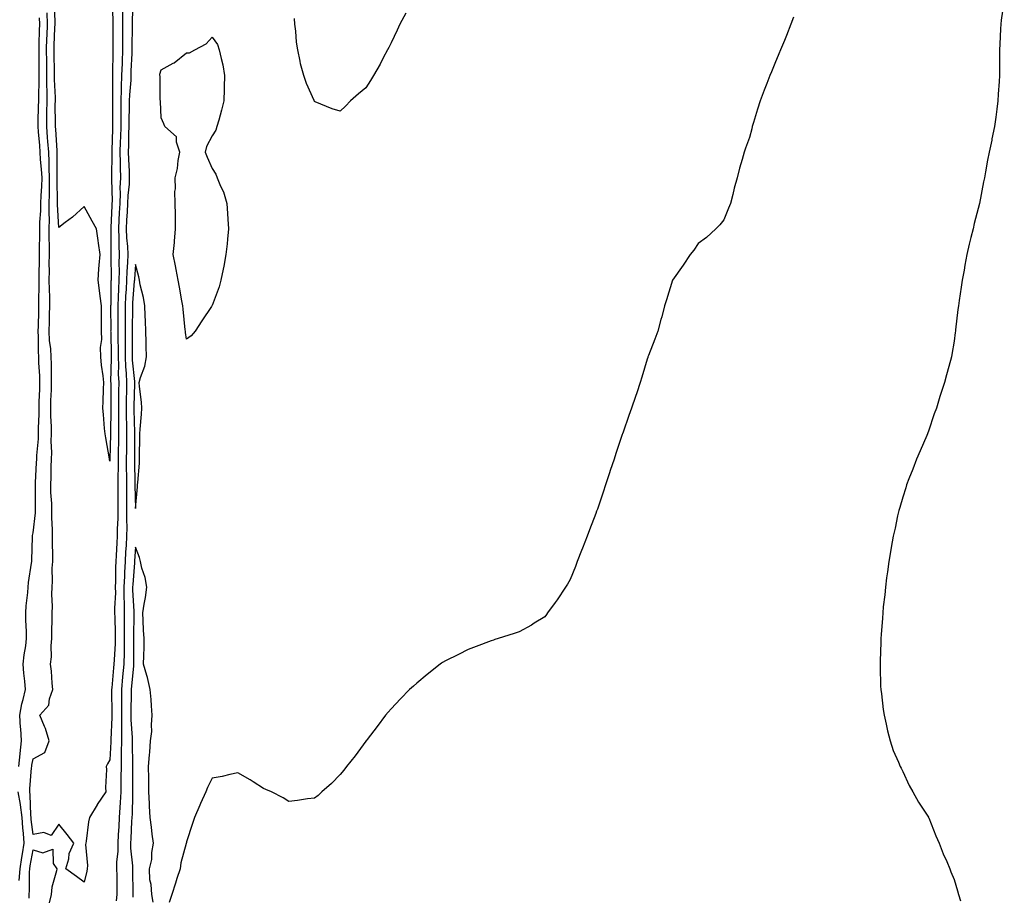
# Model space of a CAD drawing. Units: inches. Extents: x 984323 to 986963, y 7321658 to 7324298.
# Drawn here: x 985673 to 986058, y 7323622 to 7323964 of the extents above; entities that cross this region are included whole.
import ezdxf

# ---------------------------------------------------------------- set-up
doc = ezdxf.new("R2010")
doc.units = ezdxf.units.IN
doc.header["$MEASUREMENT"] = 0
doc.layers.add('Contour_98437321', color=7, linetype='Continuous', true_color=0xdf5a8c)

msp = doc.modelspace()

# ---------------------------------------------------------------- linework, layer by layer
at = {"layer": 'Contour_98437321'}
for points in [[(985708.05, 7323791.24, 3241), (985707.95, 7323791.82, 3241), (985707.94, 7323791.92, 3241), (985707.91, 7323792.05, 3241), (985706.48, 7323800.35, 3241), (985706.18, 7323801.92, 3241), (985706.01, 7323803.97, 3241), (985705.53, 7323809.41, 3241), (985705.31, 7323811.92, 3241), (985705.47, 7323814.5, 3241), (985705.51, 7323819.38, 3241), (985705.65, 7323821.92, 3241), (985705.38, 7323824.59, 3241), (985704.8, 7323828.67, 3241), (985704.51, 7323831.92, 3241), (985704.41, 7323835.56, 3241), (985704.85, 7323838.72, 3241), (985704.73, 7323841.92, 3241), (985704.77, 7323845.2, 3241), (985704.8, 7323848.66, 3241), (985704.83, 7323851.92, 3241), (985704.29, 7323855.68, 3241), (985704.02, 7323857.89, 3241), (985703.42, 7323861.92, 3241), (985703.68, 7323866.29, 3241), (985703.93, 7323867.8, 3241), (985704.23, 7323871.92, 3241), (985703.63, 7323876.34, 3241), (985703.53, 7323877.4, 3241), (985702.84, 7323881.92, 3241), (985701.11, 7323884.97, 3241), (985698.05, 7323890.75, 3241), (985693.39, 7323886.58, 3241), (985690.62, 7323884.49, 3241), (985688.05, 7323882.51, 3241), (985687.57, 7323891.45, 3241), (985687.58, 7323891.92, 3241), (985687.59, 7323892.37, 3241), (985687.42, 7323901.3, 3241), (985687.44, 7323901.92, 3241), (985687.42, 7323902.55, 3241), (985687.51, 7323911.38, 3241), (985687.48, 7323911.92, 3241), (985687.43, 7323912.54, 3241), (985686.87, 7323920.74, 3241), (985686.77, 7323921.92, 3241), (985686.79, 7323923.18, 3241), (985686.73, 7323930.6, 3241), (985686.74, 7323931.92, 3241), (985686.74, 7323933.23, 3241), (985686.44, 7323940.3, 3241), (985686.43, 7323941.92, 3241), (985686.41, 7323943.56, 3241), (985686.27, 7323950.14, 3241), (985686.24, 7323951.92, 3241), (985686.3, 7323953.66, 3241), (985686.59, 7323960.46, 3241), (985686.64, 7323961.92, 3241), (985686.61, 7323963.35, 3241), (985686.22, 7323970.1, 3241)], [(985712.99, 7323971.92, 3242), (985712.99, 7323961.92, 3242), (985712.96, 7323957.01, 3242), (985712.96, 7323956.83, 3242), (985712.93, 7323951.92, 3242), (985712.8, 7323947.17, 3242), (985712.8, 7323946.66, 3242), (985712.66, 7323941.92, 3242), (985712.48, 7323937.49, 3242), (985712.49, 7323936.36, 3242), (985712.33, 7323931.92, 3242), (985712.3, 7323927.67, 3242), (985712.32, 7323926.19, 3242), (985712.3, 7323921.92, 3242), (985712.18, 7323917.79, 3242), (985712.12, 7323915.99, 3242), (985712.01, 7323911.92, 3242), (985712.09, 7323907.87, 3242), (985712.05, 7323905.93, 3242), (985712.16, 7323901.92, 3242), (985711.99, 7323897.98, 3242), (985712.04, 7323895.92, 3242), (985711.9, 7323891.92, 3242), (985711.71, 7323888.25, 3242), (985711.59, 7323885.46, 3242), (985711.42, 7323881.92, 3242), (985711.57, 7323878.4, 3242), (985711.55, 7323875.42, 3242), (985711.71, 7323871.92, 3242), (985711.6, 7323868.37, 3242), (985711.64, 7323865.52, 3242), (985711.55, 7323861.92, 3242), (985711.39, 7323858.58, 3242), (985711.35, 7323855.22, 3242), (985711.2, 7323851.92, 3242), (985711.19, 7323848.78, 3242), (985711.19, 7323845.06, 3242), (985711.17, 7323841.92, 3242), (985711.19, 7323838.78, 3242), (985711.25, 7323835.12, 3242), (985711.26, 7323831.92, 3242), (985711.4, 7323828.57, 3242), (985711.33, 7323825.21, 3242), (985711.49, 7323821.92, 3242), (985711.44, 7323818.53, 3242), (985711.44, 7323815.31, 3242), (985711.4, 7323811.92, 3242), (985711.42, 7323808.55, 3242), (985711.38, 7323805.26, 3242), (985711.41, 7323801.92, 3242), (985711.38, 7323798.59, 3242), (985711.3, 7323795.17, 3242), (985711.27, 7323791.92, 3242), (985711.26, 7323788.7, 3242), (985711.18, 7323785.06, 3242), (985711.18, 7323781.92, 3242), (985711.2, 7323778.77, 3242), (985711.16, 7323775.02, 3242), (985711.17, 7323771.92, 3242), (985711.13, 7323768.84, 3242), (985710.91, 7323764.78, 3242), (985710.87, 7323761.92, 3242), (985710.72, 7323759.26, 3242), (985710.46, 7323754.33, 3242), (985710.32, 7323751.92, 3242), (985710.24, 7323749.73, 3242), (985710.26, 7323744.13, 3242), (985710.18, 7323741.92, 3242), (985710.19, 7323739.78, 3242), (985709.92, 7323733.79, 3242), (985709.92, 7323731.92, 3242), (985709.93, 7323730.04, 3242), (985710.09, 7323723.96, 3242), (985710.1, 7323721.92, 3242), (985710.06, 7323719.91, 3242), (985709.69, 7323713.56, 3242), (985709.65, 7323711.92, 3242), (985709.51, 7323710.46, 3242), (985708.76, 7323702.63, 3242), (985708.69, 7323701.92, 3242), (985708.69, 7323701.28, 3242), (985708.84, 7323692.72, 3242), (985708.84, 7323691.92, 3242), (985708.85, 7323691.12, 3242), (985708.4, 7323682.27, 3242), (985708.4, 7323681.92, 3242), (985708.39, 7323681.57, 3242), (985708.05, 7323674.51, 3242), (985707.07, 7323672.9, 3242), (985706.56, 7323671.92, 3242), (985706.77, 7323670.64, 3242), (985706.28, 7323663.69, 3242), (985706.48, 7323661.92, 3242), (985703.13, 7323657, 3242), (985703.06, 7323656.91, 3242), (985700.06, 7323651.92, 3242), (985699.69, 7323650.28, 3242), (985698.76, 7323642.64, 3242), (985698.63, 7323641.92, 3242), (985698.54, 7323641.44, 3242), (985699.29, 7323633.16, 3242), (985699.14, 7323631.92, 3242), (985699.04, 7323630.93, 3242), (985698.05, 7323626.71, 3242)], [(985708.96, 7323971.01, 3241), (985709.25, 7323963.13, 3241), (985709.25, 7323960.72, 3241), (985709.23, 7323953.1, 3241), (985709.22, 7323951.92, 3241), (985709.19, 7323950.78, 3241), (985709.09, 7323942.95, 3241), (985709.06, 7323941.92, 3241), (985709.02, 7323940.96, 3241), (985709.08, 7323932.95, 3241), (985709.04, 7323931.92, 3241), (985709.04, 7323930.93, 3241), (985709.12, 7323923, 3241), (985709.12, 7323921.92, 3241), (985709.09, 7323920.88, 3241), (985708.82, 7323912.7, 3241), (985708.8, 7323911.92, 3241), (985708.82, 7323911.15, 3241), (985708.66, 7323902.53, 3241), (985708.67, 7323901.92, 3241), (985708.65, 7323901.33, 3241), (985708.9, 7323892.77, 3241), (985708.87, 7323891.92, 3241), (985708.83, 7323891.14, 3241), (985708.45, 7323882.32, 3241), (985708.43, 7323881.92, 3241), (985708.44, 7323881.52, 3241), (985708.37, 7323872.25, 3241), (985708.39, 7323871.92, 3241), (985708.38, 7323871.59, 3241), (985708.53, 7323862.39, 3241), (985708.51, 7323861.92, 3241), (985708.49, 7323861.48, 3241), (985708.38, 7323852.25, 3241), (985708.36, 7323851.92, 3241), (985708.36, 7323851.61, 3241), (985708.37, 7323842.24, 3241), (985708.36, 7323841.92, 3241), (985708.37, 7323841.6, 3241), (985708.52, 7323832.39, 3241), (985708.52, 7323831.92, 3241), (985708.54, 7323831.43, 3241), (985708.36, 7323822.23, 3241), (985708.37, 7323821.92, 3241), (985708.37, 7323821.6, 3241), (985708.38, 7323812.25, 3241), (985708.38, 7323811.59, 3241), (985708.28, 7323802.15, 3241), (985708.28, 7323801.69, 3241), (985708.06, 7323791.93, 3241), (985708.06, 7323791.91, 3241), (985708.05, 7323791.24, 3241)], [(985717.03, 7323970.9, 3243), (985716.72, 7323963.25, 3243), (985716.72, 7323961.92, 3243), (985716.71, 7323960.59, 3243), (985716.65, 7323953.32, 3243), (985716.64, 7323951.92, 3243), (985716.6, 7323950.47, 3243), (985716.31, 7323943.65, 3243), (985716.26, 7323941.92, 3243), (985716.19, 7323940.06, 3243), (985715.7, 7323934.27, 3243), (985715.61, 7323931.92, 3243), (985715.6, 7323929.46, 3243), (985715.48, 7323924.49, 3243), (985715.46, 7323921.92, 3243), (985715.39, 7323919.26, 3243), (985715.28, 7323914.69, 3243), (985715.2, 7323911.92, 3243), (985715.27, 7323909.14, 3243), (985715.59, 7323904.38, 3243), (985715.65, 7323901.92, 3243), (985715.54, 7323899.41, 3243), (985715.03, 7323894.93, 3243), (985714.92, 7323891.92, 3243), (985714.76, 7323888.63, 3243), (985714.58, 7323885.38, 3243), (985714.42, 7323881.92, 3243), (985714.56, 7323878.43, 3243), (985714.89, 7323875.09, 3243), (985715.03, 7323871.92, 3243), (985714.93, 7323868.8, 3243), (985714.68, 7323865.29, 3243), (985714.58, 7323861.92, 3243), (985714.42, 7323858.29, 3243), (985714.22, 7323855.75, 3243), (985714.06, 7323851.92, 3243), (985714.03, 7323847.9, 3243), (985714.01, 7323845.96, 3243), (985713.99, 7323841.92, 3243), (985714.01, 7323837.87, 3243), (985713.99, 7323835.98, 3243), (985714.01, 7323831.92, 3243), (985714.16, 7323828.04, 3243), (985714.43, 7323825.54, 3243), (985714.59, 7323821.92, 3243), (985714.54, 7323818.41, 3243), (985714.47, 7323815.51, 3243), (985714.42, 7323811.92, 3243), (985714.44, 7323808.31, 3243), (985714.51, 7323805.46, 3243), (985714.53, 7323801.92, 3243), (985714.5, 7323798.37, 3243), (985714.51, 7323795.46, 3243), (985714.48, 7323791.92, 3243), (985714.47, 7323788.34, 3243), (985714.52, 7323785.44, 3243), (985714.52, 7323781.92, 3243), (985714.54, 7323778.41, 3243), (985714.6, 7323775.37, 3243), (985714.61, 7323771.92, 3243), (985714.57, 7323768.44, 3243), (985714.66, 7323765.31, 3243), (985714.61, 7323761.92, 3243), (985714.39, 7323758.26, 3243), (985714.21, 7323755.75, 3243), (985713.99, 7323751.92, 3243), (985713.82, 7323747.7, 3243), (985713.71, 7323746.26, 3243), (985713.56, 7323741.92, 3243), (985713.57, 7323737.44, 3243), (985713.63, 7323736.34, 3243), (985713.64, 7323731.92, 3243), (985713.67, 7323727.54, 3243), (985713.66, 7323726.31, 3243), (985713.69, 7323721.92, 3243), (985713.59, 7323717.46, 3243), (985713.6, 7323716.37, 3243), (985713.49, 7323711.92, 3243), (985713.02, 7323706.94, 3243), (985713.02, 7323706.89, 3243), (985712.55, 7323701.92, 3243), (985712.55, 7323697.42, 3243), (985712.57, 7323696.44, 3243), (985712.57, 7323691.92, 3243), (985712.59, 7323687.38, 3243), (985712.54, 7323686.41, 3243), (985712.57, 7323681.92, 3243), (985712.52, 7323677.45, 3243), (985712.46, 7323676.33, 3243), (985712.42, 7323671.92, 3243), (985712.4, 7323667.57, 3243), (985712.39, 7323666.26, 3243), (985712.38, 7323661.92, 3243), (985712.14, 7323657.83, 3243), (985711.93, 7323655.8, 3243), (985711.68, 7323651.92, 3243), (985711.52, 7323648.46, 3243), (985711.34, 7323645.21, 3243), (985711.17, 7323641.92, 3243), (985711.17, 7323638.8, 3243), (985710.69, 7323634.55, 3243), (985710.68, 7323631.92, 3243), (985710.71, 7323629.26, 3243), (985710.72, 7323624.59, 3243), (985710.76, 7323621.92, 3243), (985710.54, 7323619.42, 3243)], [(986057.7, 7323971.57, 3245), (986056.53, 7323963.44, 3245), (986056.32, 7323961.92, 3245), (986056.22, 7323960.1, 3245), (986055.9, 7323954.07, 3245), (986055.78, 7323951.92, 3245), (986055.78, 7323949.66, 3245), (986055.83, 7323944.13, 3245), (986055.84, 7323941.92, 3245), (986055.71, 7323939.58, 3245), (986055.36, 7323934.61, 3245), (986055.21, 7323931.92, 3245), (986054.8, 7323928.67, 3245), (986054.36, 7323925.62, 3245), (986053.89, 7323921.92, 3245), (986052.84, 7323917.13, 3245), (986052.76, 7323916.63, 3245), (986051.82, 7323911.92, 3245), (986051.17, 7323908.79, 3245), (986050.39, 7323904.26, 3245), (986049.94, 7323901.92, 3245), (986049.62, 7323900.35, 3245), (986048.05, 7323891.92, 3245), (986045.98, 7323884, 3245), (986045.46, 7323881.92, 3245), (986044.65, 7323878.52, 3245), (986044.01, 7323875.96, 3245), (986043.09, 7323871.92, 3245), (986042.26, 7323867.71, 3245), (986041.96, 7323865.82, 3245), (986041.22, 7323861.92, 3245), (986040.77, 7323859.2, 3245), (986040.08, 7323853.96, 3245), (986039.76, 7323851.92, 3245), (986039.54, 7323850.43, 3245), (986038.65, 7323842.51, 3245), (986038.56, 7323841.92, 3245), (986038.5, 7323841.48, 3245), (986038.05, 7323838.05, 3245), (986037.16, 7323832.81, 3245), (986036.99, 7323831.92, 3245), (986036.61, 7323830.48, 3245), (986035.09, 7323824.88, 3245), (986034.32, 7323821.92, 3245), (986032.78, 7323817.19, 3245), (986032.54, 7323816.41, 3245), (986031.13, 7323811.92, 3245), (986030.32, 7323809.65, 3245), (986028.05, 7323802.88, 3245), (986027.78, 7323802.19, 3245), (986027.66, 7323801.92, 3245), (986027.37, 7323801.23, 3245), (986024.75, 7323795.22, 3245), (986023.33, 7323791.92, 3245), (986021.89, 7323788.09, 3245), (986020.42, 7323784.29, 3245), (986019.51, 7323781.92, 3245), (986019.18, 7323780.79, 3245), (986018.05, 7323777.09, 3245), (986016.84, 7323773.14, 3245), (986016.45, 7323771.92, 3245), (986016, 7323769.86, 3245), (986014.98, 7323764.98, 3245), (986014.26, 7323761.92, 3245), (986013.52, 7323757.39, 3245), (986013.4, 7323756.57, 3245), (986012.54, 7323751.92, 3245), (986012.06, 7323747.91, 3245), (986011.69, 7323745.56, 3245), (986011.24, 7323741.92, 3245), (986011, 7323738.98, 3245), (986010.39, 7323734.26, 3245), (986010.18, 7323731.92, 3245), (986010.08, 7323729.89, 3245), (986009.54, 7323723.41, 3245), (986009.48, 7323721.92, 3245), (986009.47, 7323720.5, 3245), (986009.14, 7323713.02, 3245), (986009.13, 7323711.92, 3245), (986009.2, 7323710.77, 3245), (986009.36, 7323703.23, 3245), (986009.44, 7323701.92, 3245), (986009.66, 7323700.3, 3245), (986010.33, 7323694.2, 3245), (986010.69, 7323691.92, 3245), (986011.51, 7323688.46, 3245), (986012, 7323685.86, 3245), (986013.05, 7323681.92, 3245), (986014.3, 7323678.17, 3245), (986016.35, 7323673.62, 3245), (986017.02, 7323671.92, 3245), (986017.34, 7323671.21, 3245), (986018.05, 7323669.92, 3245), (986020.57, 7323664.44, 3245), (986021.98, 7323661.92, 3245), (986024.09, 7323657.96, 3245), (986028.05, 7323652.02, 3245), (986028.08, 7323651.95, 3245), (986028.1, 7323651.92, 3245), (986028.13, 7323651.84, 3245), (986030.94, 7323644.81, 3245), (986032.28, 7323641.92, 3245), (986033.85, 7323637.72, 3245), (986035.17, 7323634.81, 3245), (986036.39, 7323631.92, 3245), (986036.8, 7323630.67, 3245), (986038.05, 7323627.76, 3245), (986039.38, 7323623.25, 3245), (986039.84, 7323621.92, 3245), (986040.61, 7323619.36, 3245)], [(985698.05, 7323626.71, 3242), (985694.99, 7323628.86, 3242), (985690.88, 7323631.92, 3242), (985691.96, 7323635.83, 3242), (985692.11, 7323637.86, 3242), (985694.02, 7323641.92, 3242), (985691.38, 7323645.25, 3242), (985688.05, 7323649.35, 3242), (985685.05, 7323644.92, 3242), (985682.26, 7323646.13, 3242), (985678.05, 7323645.33, 3242), (985677.28, 7323651.15, 3242), (985677.24, 7323651.92, 3242), (985677.11, 7323652.86, 3242), (985676.95, 7323660.82, 3242), (985676.75, 7323661.92, 3242), (985676.79, 7323663.18, 3242), (985677.47, 7323671.34, 3242), (985677.49, 7323671.92, 3242), (985677.54, 7323672.43, 3242), (985678.05, 7323674.85, 3242), (985682.59, 7323677.38, 3242), (985684.37, 7323681.92, 3242), (985682.84, 7323686.72, 3242), (985682.46, 7323687.5, 3242), (985680.66, 7323691.92, 3242), (985684.16, 7323695.8, 3242), (985684.43, 7323698.3, 3242), (985685.77, 7323701.92, 3242), (985685.48, 7323704.48, 3242), (985685.26, 7323709.13, 3242), (985684.9, 7323711.92, 3242), (985685.29, 7323714.69, 3242), (985685.1, 7323718.97, 3242), (985685.39, 7323721.92, 3242), (985685.38, 7323724.59, 3242), (985685.53, 7323729.4, 3242), (985685.51, 7323731.92, 3242), (985685.64, 7323734.33, 3242), (985685.36, 7323739.23, 3242), (985685.48, 7323741.92, 3242), (985685.63, 7323744.34, 3242), (985685.55, 7323749.42, 3242), (985685.69, 7323751.92, 3242), (985685.69, 7323754.28, 3242), (985685.6, 7323759.46, 3242), (985685.6, 7323761.92, 3242), (985685.67, 7323764.3, 3242), (985685.33, 7323769.19, 3242), (985685.38, 7323771.92, 3242), (985685.3, 7323774.67, 3242), (985685.03, 7323778.9, 3242), (985684.93, 7323781.92, 3242), (985685.05, 7323784.91, 3242), (985685.16, 7323789.02, 3242), (985685.27, 7323791.92, 3242), (985685.34, 7323794.62, 3242), (985685.16, 7323799.03, 3242), (985685.24, 7323801.92, 3242), (985685.21, 7323804.76, 3242), (985684.95, 7323808.82, 3242), (985684.92, 7323811.92, 3242), (985685.03, 7323814.94, 3242), (985685.17, 7323819.04, 3242), (985685.27, 7323821.92, 3242), (985685.19, 7323824.79, 3242), (985685.23, 7323829.09, 3242), (985685.14, 7323831.92, 3242), (985684.93, 7323835.03, 3242), (985684.51, 7323838.37, 3242), (985684.3, 7323841.92, 3242), (985684.4, 7323845.57, 3242), (985684.49, 7323848.35, 3242), (985684.57, 7323851.92, 3242), (985684.54, 7323855.43, 3242), (985684.39, 7323858.26, 3242), (985684.36, 7323861.92, 3242), (985684.39, 7323865.59, 3242), (985684.38, 7323868.25, 3242), (985684.41, 7323871.92, 3242), (985684.4, 7323875.57, 3242), (985684.36, 7323878.23, 3242), (985684.35, 7323881.92, 3242), (985684.41, 7323885.56, 3242), (985684.27, 7323888.14, 3242), (985684.32, 7323891.92, 3242), (985684.44, 7323895.53, 3242), (985684.39, 7323898.26, 3242), (985684.5, 7323901.92, 3242), (985684.31, 7323905.66, 3242), (985684.34, 7323908.21, 3242), (985684.14, 7323911.92, 3242), (985683.82, 7323916.15, 3242), (985683.72, 7323917.59, 3242), (985683.38, 7323921.92, 3242), (985683.44, 7323926.53, 3242), (985683.43, 7323927.31, 3242), (985683.49, 7323931.92, 3242), (985683.48, 7323936.49, 3242), (985683.44, 7323937.32, 3242), (985683.44, 7323941.92, 3242), (985683.37, 7323946.59, 3242), (985683.36, 7323947.23, 3242), (985683.3, 7323951.92, 3242), (985683.46, 7323956.51, 3242), (985683.49, 7323957.36, 3242), (985683.65, 7323961.92, 3242), (985683.56, 7323966.41, 3242)], [(985823.73, 7323966.24, 3243), (985821.34, 7323961.92, 3243), (985820.35, 7323959.62, 3243), (985818.05, 7323954.66, 3243), (985817.14, 7323952.83, 3243), (985816.58, 7323951.92, 3243), (985814.92, 7323948.8, 3243), (985813.68, 7323946.29, 3243), (985811.08, 7323941.92, 3243), (985809.98, 7323939.99, 3243), (985808.05, 7323937.12, 3243), (985805.27, 7323934.71, 3243), (985802.14, 7323931.92, 3243), (985800.13, 7323929.84, 3243), (985798.05, 7323927.95, 3243), (985794.98, 7323928.85, 3243), (985788.32, 7323931.64, 3243), (985788.05, 7323931.75, 3243), (985787.99, 7323931.87, 3243), (985787.97, 7323931.92, 3243), (985787.92, 7323932.05, 3243), (985784.89, 7323938.76, 3243), (985783.84, 7323941.92, 3243), (985782.6, 7323946.48, 3243), (985782.45, 7323947.51, 3243), (985781.49, 7323951.92, 3243), (985780.99, 7323954.86, 3243), (985780.75, 7323959.22, 3243), (985780.37, 7323961.92, 3243), (985780.25, 7323964.12, 3243)], [(985672.47, 7323671.92, 3243), (985672.96, 7323676.84, 3243), (985672.97, 7323677, 3243), (985673.57, 7323681.92, 3243), (985673.2, 7323686.78, 3243), (985673.17, 7323687.04, 3243), (985672.82, 7323691.92, 3243), (985673.58, 7323696.39, 3243), (985674.15, 7323698.02, 3243), (985675.05, 7323701.92, 3243), (985674.79, 7323705.18, 3243), (985674.46, 7323708.33, 3243), (985674.18, 7323711.92, 3243), (985674.51, 7323715.46, 3243), (985675.15, 7323719.02, 3243), (985675.47, 7323721.92, 3243), (985675.4, 7323724.57, 3243), (985675.25, 7323729.11, 3243), (985675.17, 7323731.92, 3243), (985675.32, 7323734.65, 3243), (985676.02, 7323739.89, 3243), (985676.15, 7323741.92, 3243), (985676.26, 7323743.71, 3243), (985677.44, 7323751.31, 3243), (985677.49, 7323751.92, 3243), (985677.48, 7323752.48, 3243), (985677.77, 7323761.64, 3243), (985677.77, 7323761.92, 3243), (985677.8, 7323762.18, 3243), (985678.05, 7323763.21, 3243), (985679.01, 7323770.96, 3243), (985679.04, 7323771.92, 3243), (985679, 7323772.87, 3243), (985678.97, 7323781, 3243), (985678.94, 7323781.92, 3243), (985678.98, 7323782.84, 3243), (985679.4, 7323790.57, 3243), (985679.46, 7323791.92, 3243), (985679.5, 7323793.37, 3243), (985680.12, 7323799.85, 3243), (985680.17, 7323801.92, 3243), (985680.15, 7323804.02, 3243), (985680.4, 7323809.56, 3243), (985680.38, 7323811.92, 3243), (985680.46, 7323814.34, 3243), (985680.63, 7323819.34, 3243), (985680.72, 7323821.92, 3243), (985680.64, 7323824.51, 3243), (985680.3, 7323829.67, 3243), (985680.23, 7323831.92, 3243), (985680.09, 7323833.97, 3243), (985680.16, 7323839.81, 3243), (985680.04, 7323841.92, 3243), (985680.1, 7323843.97, 3243), (985680.23, 7323849.74, 3243), (985680.29, 7323851.92, 3243), (985680.27, 7323854.14, 3243), (985680.47, 7323859.5, 3243), (985680.45, 7323861.92, 3243), (985680.47, 7323864.34, 3243), (985680.55, 7323869.42, 3243), (985680.57, 7323871.92, 3243), (985680.57, 7323874.44, 3243), (985680.62, 7323879.35, 3243), (985680.62, 7323881.92, 3243), (985680.66, 7323884.53, 3243), (985681.02, 7323888.95, 3243), (985681.06, 7323891.92, 3243), (985681.16, 7323895.03, 3243), (985681.44, 7323898.53, 3243), (985681.54, 7323901.92, 3243), (985681.38, 7323905.25, 3243), (985680.95, 7323909.01, 3243), (985680.79, 7323911.92, 3243), (985680.61, 7323914.47, 3243), (985680.16, 7323919.81, 3243), (985679.99, 7323921.92, 3243), (985680.02, 7323923.89, 3243), (985680.21, 7323929.76, 3243), (985680.24, 7323931.92, 3243), (985680.23, 7323934.1, 3243), (985680.44, 7323939.52, 3243), (985680.44, 7323941.92, 3243), (985680.41, 7323944.28, 3243), (985680.38, 7323949.58, 3243), (985680.35, 7323951.92, 3243), (985680.43, 7323954.31, 3243), (985680.56, 7323959.41, 3243), (985680.65, 7323961.92, 3243), (985680.6, 7323964.47, 3243)], [(985975.32, 7323964.65, 3244), (985974.28, 7323961.92, 3244), (985972.51, 7323957.46, 3244), (985971.73, 7323955.61, 3244), (985970.21, 7323951.92, 3244), (985969.59, 7323950.38, 3244), (985968.05, 7323946.53, 3244), (985966.65, 7323943.32, 3244), (985966.05, 7323941.92, 3244), (985964.87, 7323938.74, 3244), (985963.88, 7323936.09, 3244), (985962.3, 7323931.92, 3244), (985961.28, 7323928.69, 3244), (985959.69, 7323923.57, 3244), (985959.18, 7323921.92, 3244), (985958.94, 7323921.03, 3244), (985958.05, 7323917.71, 3244), (985956.51, 7323913.46, 3244), (985955.97, 7323911.92, 3244), (985955.21, 7323909.07, 3244), (985954.24, 7323905.73, 3244), (985953.24, 7323901.92, 3244), (985952.14, 7323897.82, 3244), (985951.52, 7323895.39, 3244), (985950.62, 7323891.92, 3244), (985949.94, 7323890.03, 3244), (985948.05, 7323885.5, 3244), (985946.49, 7323883.48, 3244), (985944.97, 7323881.92, 3244), (985941.34, 7323878.63, 3244), (985938.05, 7323876.21, 3244), (985936.31, 7323873.66, 3244), (985934.92, 7323871.92, 3244), (985932.21, 7323867.76, 3244), (985928.05, 7323861.97, 3244), (985928.03, 7323861.93, 3244), (985928.03, 7323861.92, 3244), (985928.02, 7323861.89, 3244), (985925.7, 7323854.27, 3244), (985924.92, 7323851.92, 3244), (985923.77, 7323847.64, 3244), (985923.48, 7323846.5, 3244), (985922.21, 7323841.92, 3244), (985921.1, 7323838.87, 3244), (985918.63, 7323832.5, 3244), (985918.41, 7323831.92, 3244), (985918.31, 7323831.66, 3244), (985918.05, 7323831.01, 3244), (985916, 7323823.97, 3244), (985915.39, 7323821.92, 3244), (985914.01, 7323817.88, 3244), (985913.52, 7323816.45, 3244), (985911.96, 7323811.92, 3244), (985910.95, 7323809.02, 3244), (985908.65, 7323802.52, 3244), (985908.44, 7323801.92, 3244), (985908.34, 7323801.63, 3244), (985908.05, 7323800.84, 3244), (985905.85, 7323794.12, 3244), (985905.13, 7323791.92, 3244), (985903.67, 7323787.54, 3244), (985903.36, 7323786.61, 3244), (985901.8, 7323781.92, 3244), (985900.87, 7323779.1, 3244), (985898.62, 7323772.49, 3244), (985898.43, 7323771.92, 3244), (985898.33, 7323771.63, 3244), (985898.05, 7323770.76, 3244), (985895.59, 7323764.38, 3244), (985894.58, 7323761.92, 3244), (985892.81, 7323757.17, 3244), (985892.45, 7323756.32, 3244), (985890.7, 7323751.92, 3244), (985890.01, 7323749.96, 3244), (985888.05, 7323744.99, 3244), (985886.89, 7323743.09, 3244), (985886.11, 7323741.92, 3244), (985882.91, 7323737.06, 3244), (985882.13, 7323736, 3244), (985879.17, 7323731.92, 3244), (985878.72, 7323731.25, 3244), (985878.05, 7323730.34, 3244), (985873.97, 7323727.84, 3244), (985872.84, 7323727.13, 3244), (985868.05, 7323724.48, 3244), (985866.1, 7323723.87, 3244), (985859.84, 7323721.92, 3244), (985858.51, 7323721.46, 3244), (985858.05, 7323721.3, 3244), (985857.06, 7323720.94, 3244), (985851.2, 7323718.76, 3244), (985848.05, 7323717.63, 3244), (985844.27, 7323715.7, 3244), (985839.3, 7323713.17, 3244), (985838.05, 7323712.54, 3244), (985837.69, 7323712.28, 3244), (985837.17, 7323711.92, 3244), (985832.15, 7323707.81, 3244), (985828.05, 7323704.49, 3244), (985826.69, 7323703.28, 3244), (985825.2, 7323701.92, 3244), (985821.7, 7323698.27, 3244), (985818.05, 7323694.42, 3244), (985816.88, 7323693.1, 3244), (985815.82, 7323691.92, 3244), (985812.48, 7323687.48, 3244), (985808.61, 7323682.48, 3244), (985808.18, 7323681.92, 3244), (985808.13, 7323681.85, 3244), (985808.05, 7323681.73, 3244), (985803.98, 7323676, 3244), (985800.59, 7323671.92, 3244), (985799.51, 7323670.47, 3244), (985798.05, 7323668.76, 3244), (985794.75, 7323665.23, 3244), (985790.96, 7323661.92, 3244), (985789.43, 7323660.54, 3244), (985788.05, 7323659.5, 3244), (985785.34, 7323659.21, 3244), (985781.44, 7323658.53, 3244), (985778.05, 7323658.19, 3244), (985775.77, 7323659.64, 3244), (985771.26, 7323661.92, 3244), (985769.08, 7323662.94, 3244), (985768.05, 7323663.31, 3244), (985764.08, 7323665.89, 3244), (985762.84, 7323666.71, 3244), (985758.05, 7323669.43, 3244), (985754.94, 7323668.81, 3244), (985751.95, 7323668.03, 3244), (985748.05, 7323667.32, 3244), (985746.24, 7323663.73, 3244), (985745.54, 7323661.92, 3244), (985743.52, 7323657.39, 3244), (985743.23, 7323656.74, 3244), (985741.1, 7323651.92, 3244), (985740.36, 7323649.61, 3244), (985738.05, 7323642.38, 3244), (985737.95, 7323642.01, 3244), (985737.93, 7323641.92, 3244), (985737.9, 7323641.77, 3244), (985735.78, 7323634.19, 3244), (985735.47, 7323631.92, 3244), (985734.27, 7323628.14, 3244), (985733.71, 7323626.26, 3244), (985732.25, 7323621.92, 3244), (985731.27, 7323618.7, 3244)], [(985724.96, 7323618.83, 3244), (985724.51, 7323621.92, 3244), (985724.2, 7323625.77, 3244), (985723.73, 7323627.6, 3244), (985723.51, 7323631.92, 3244), (985724.48, 7323635.49, 3244), (985724.44, 7323638.31, 3244), (985725.05, 7323641.92, 3244), (985724.6, 7323645.37, 3244), (985724.35, 7323648.22, 3244), (985723.81, 7323651.92, 3244), (985723.58, 7323656.4, 3244), (985723.53, 7323657.4, 3244), (985723.28, 7323661.92, 3244), (985723.26, 7323666.71, 3244), (985723.25, 7323667.12, 3244), (985723.21, 7323671.92, 3244), (985723.59, 7323676.39, 3244), (985723.64, 7323677.5, 3244), (985723.98, 7323681.92, 3244), (985724.41, 7323685.57, 3244), (985724.27, 7323688.15, 3244), (985724.6, 7323691.92, 3244), (985724.33, 7323695.64, 3244), (985724.14, 7323698.01, 3244), (985723.86, 7323701.92, 3244), (985722.79, 7323706.66, 3244), (985722.49, 7323707.47, 3244), (985721.25, 7323711.92, 3244), (985721.28, 7323715.15, 3244), (985721.41, 7323718.56, 3244), (985721.43, 7323721.92, 3244), (985721.25, 7323725.12, 3244), (985721.1, 7323728.87, 3244), (985720.93, 7323731.92, 3244), (985721.47, 7323735.34, 3244), (985722.01, 7323737.96, 3244), (985722.56, 7323741.92, 3244), (985721.87, 7323745.74, 3244), (985720.61, 7323749.37, 3244), (985719.98, 7323751.92, 3244), (985719.61, 7323753.48, 3244), (985718.05, 7323757.6, 3244), (985717.68, 7323752.29, 3244), (985717.66, 7323751.92, 3244), (985717.64, 7323751.51, 3244), (985716.98, 7323742.99, 3244), (985716.94, 7323741.92, 3244), (985716.94, 7323740.81, 3244), (985717.36, 7323732.62, 3244), (985717.36, 7323731.23, 3244), (985717.28, 7323722.69, 3244), (985717.29, 7323721.92, 3244), (985717.27, 7323721.13, 3244), (985717.34, 7323712.63, 3244), (985717.32, 7323711.92, 3244), (985717.25, 7323711.11, 3244), (985716.56, 7323703.41, 3244), (985716.41, 7323701.92, 3244), (985716.41, 7323700.28, 3244), (985716.29, 7323693.67, 3244), (985716.29, 7323691.92, 3244), (985716.3, 7323690.17, 3244), (985716.73, 7323683.24, 3244), (985716.74, 7323681.92, 3244), (985716.72, 7323680.59, 3244), (985716.92, 7323673.05, 3244), (985716.91, 7323671.92, 3244), (985716.9, 7323670.77, 3244), (985716.91, 7323663.06, 3244), (985716.91, 7323661.92, 3244), (985716.84, 7323660.71, 3244), (985716.72, 7323653.24, 3244), (985716.64, 7323651.92, 3244), (985716.57, 7323650.44, 3244), (985716.24, 7323643.73, 3244), (985716.16, 7323641.92, 3244), (985716.15, 7323640.02, 3244), (985716.89, 7323633.08, 3244), (985716.88, 7323631.92, 3244), (985716.9, 7323630.77, 3244), (985717.07, 7323622.9, 3244), (985717.08, 7323621.92, 3244), (985717, 7323620.87, 3244)], [(985672.64, 7323627.33, 3243), (985672.99, 7323631.92, 3243), (985673.63, 7323636.35, 3243), (985673.87, 7323637.74, 3243), (985674.51, 7323641.92, 3243), (985674.27, 7323645.69, 3243), (985673.99, 7323647.86, 3243), (985673.77, 7323651.92, 3243), (985673.11, 7323656.86, 3243), (985673.11, 7323656.98, 3243), (985672.25, 7323661.92, 3243)], [(985676.56, 7323620.43, 3242), (985676.45, 7323621.92, 3242), (985676.58, 7323623.39, 3242), (985676.67, 7323630.54, 3242), (985676.78, 7323631.92, 3242), (985676.94, 7323633.03, 3242), (985678.05, 7323639.26, 3242), (985681.86, 7323638.12, 3242), (985685.7, 7323639.57, 3242), (985685.94, 7323634.03, 3242), (985687.29, 7323631.92, 3242), (985687.16, 7323631.04, 3242), (985685.3, 7323624.67, 3242), (985685.04, 7323621.92, 3242), (985684.17, 7323618.05, 3242)]]:
    msp.add_polyline3d(points, dxfattribs=at)
for points in [[(985738.05, 7323838.81, 3243), (985737.62, 7323841.49, 3243), (985737.56, 7323841.92, 3243), (985737.49, 7323842.47, 3243), (985736.74, 7323850.61, 3243), (985736.58, 7323851.92, 3243), (985736.19, 7323853.78, 3243), (985735.31, 7323859.18, 3243), (985734.69, 7323861.92, 3243), (985733.93, 7323866.04, 3243), (985733.68, 7323867.55, 3243), (985732.84, 7323871.92, 3243), (985733.32, 7323876.65, 3243), (985733.34, 7323877.21, 3243), (985733.76, 7323881.92, 3243), (985733.68, 7323886.29, 3243), (985733.67, 7323887.55, 3243), (985733.6, 7323891.92, 3243), (985733.49, 7323896.49, 3243), (985733.71, 7323897.59, 3243), (985733.57, 7323901.92, 3243), (985734.44, 7323905.53, 3243), (985734.81, 7323908.68, 3243), (985735.45, 7323911.92, 3243), (985734.09, 7323915.88, 3243), (985734.11, 7323917.98, 3243), (985729.53, 7323921.92, 3243), (985729.14, 7323923.01, 3243), (985728.05, 7323925.36, 3243), (985727.8, 7323931.66, 3243), (985727.78, 7323931.92, 3243), (985727.72, 7323932.25, 3243), (985727.72, 7323941.59, 3243), (985727.64, 7323941.92, 3243), (985727.63, 7323942.34, 3243), (985728.05, 7323944.09, 3243), (985732.83, 7323946.7, 3243), (985733.13, 7323946.84, 3243), (985738.05, 7323950.8, 3243), (985739.18, 7323950.78, 3243), (985741.31, 7323951.92, 3243), (985745.67, 7323954.3, 3243), (985748.05, 7323956.92, 3243), (985750.14, 7323954.01, 3243), (985750.81, 7323951.92, 3243), (985751.5, 7323948.48, 3243), (985752.2, 7323946.07, 3243), (985752.87, 7323941.92, 3243), (985752.71, 7323937.26, 3243), (985752.72, 7323936.59, 3243), (985752.59, 7323931.92, 3243), (985751.67, 7323928.3, 3243), (985750.6, 7323924.46, 3243), (985749.92, 7323921.92, 3243), (985749.48, 7323920.5, 3243), (985748.05, 7323918.33, 3243), (985745.78, 7323914.18, 3243), (985745.32, 7323911.92, 3243), (985746.05, 7323909.92, 3243), (985748.05, 7323905.59, 3243), (985749.5, 7323903.37, 3243), (985749.95, 7323901.92, 3243), (985751.31, 7323898.66, 3243), (985752.48, 7323896.36, 3243), (985753.8, 7323891.92, 3243), (985754.07, 7323887.94, 3243), (985754.2, 7323885.77, 3243), (985754.46, 7323881.92, 3243), (985754.04, 7323877.91, 3243), (985753.87, 7323876.1, 3243), (985753.44, 7323871.92, 3243), (985752.61, 7323867.36, 3243), (985752.34, 7323866.21, 3243), (985751.47, 7323861.92, 3243), (985750.74, 7323859.24, 3243), (985748.05, 7323852.07, 3243), (985748, 7323851.97, 3243), (985747.96, 7323851.92, 3243), (985747.78, 7323851.64, 3243), (985743.98, 7323846, 3243), (985741.38, 7323841.92, 3243), (985739.84, 7323840.13, 3243)], [(985718.05, 7323772.74, 3244), (985718.89, 7323781.09, 3244), (985718.91, 7323781.92, 3244), (985718.94, 7323782.81, 3244), (985719.63, 7323790.34, 3244), (985719.68, 7323791.92, 3244), (985719.67, 7323793.55, 3244), (985719.76, 7323800.22, 3244), (985719.75, 7323801.92, 3244), (985719.85, 7323803.72, 3244), (985720.44, 7323809.53, 3244), (985720.57, 7323811.92, 3244), (985720.38, 7323814.25, 3244), (985719.67, 7323820.3, 3244), (985719.53, 7323821.92, 3244), (985720.05, 7323823.92, 3244), (985721.73, 7323828.24, 3244), (985722.41, 7323831.92, 3244), (985722.3, 7323836.17, 3244), (985722.27, 7323837.7, 3244), (985722.16, 7323841.92, 3244), (985721.99, 7323845.86, 3244), (985721.9, 7323848.07, 3244), (985721.72, 7323851.92, 3244), (985721.21, 7323855.09, 3244), (985719.93, 7323860.04, 3244), (985719.57, 7323861.92, 3244), (985719.36, 7323863.23, 3244), (985718.05, 7323868.04, 3244), (985717.63, 7323862.34, 3244), (985717.62, 7323861.92, 3244), (985717.6, 7323861.47, 3244), (985716.95, 7323853.02, 3244), (985716.9, 7323851.92, 3244), (985716.89, 7323850.76, 3244), (985716.8, 7323843.17, 3244), (985716.79, 7323841.92, 3244), (985716.8, 7323840.67, 3244), (985716.75, 7323833.22, 3244), (985716.76, 7323831.92, 3244), (985716.81, 7323830.68, 3244), (985717.68, 7323822.29, 3244), (985717.7, 7323821.92, 3244), (985717.7, 7323821.56, 3244), (985717.43, 7323812.53, 3244), (985717.43, 7323811.3, 3244), (985717.66, 7323802.32, 3244), (985717.66, 7323801.92, 3244), (985717.65, 7323801.52, 3244), (985717.68, 7323792.29, 3244), (985717.68, 7323791.54, 3244), (985717.86, 7323782.1, 3244), (985717.86, 7323781.74, 3244)]]:
    msp.add_polyline3d(points, close=True, dxfattribs=at)

doc.saveas('drawing.dxf')
